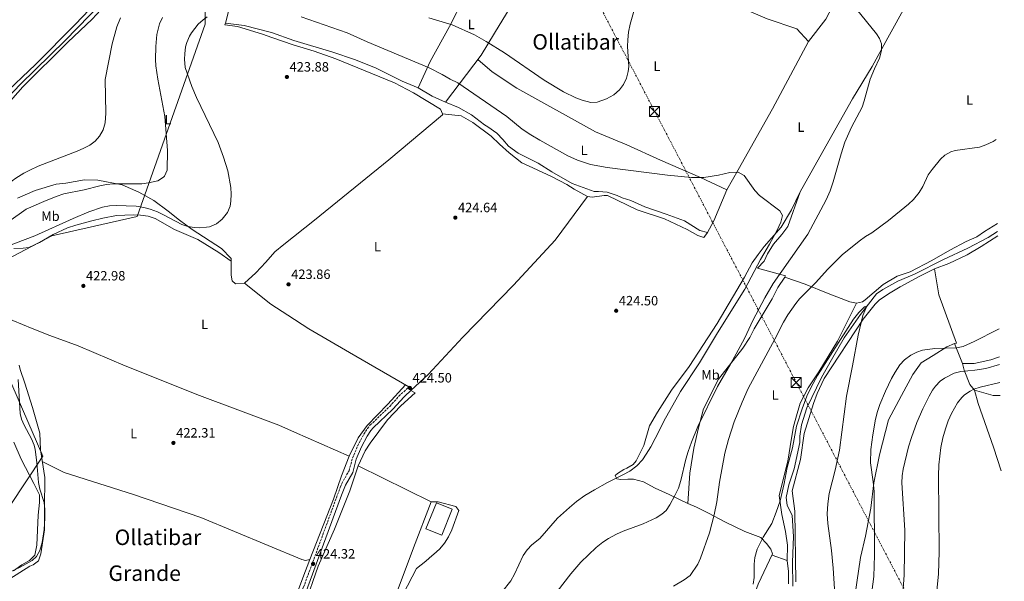
# Model space of a CAD drawing. Units: metres. Extents: x 600459 to 603898, y 4740732 to 4743094.
# Drawn here: x 603153 to 603883, y 4741855 to 4742272 of the extents above; entities that cross this region are included whole.
import ezdxf
from ezdxf.enums import TextEntityAlignment as Align

# ---------------------------------------------------------------- set-up
doc = ezdxf.new("R2010")
doc.units = ezdxf.units.M
doc.header["$MEASUREMENT"] = 0
doc.linetypes.add('DGN Style 3', pattern=[2.435890702152634, 1.739921930109024, -0.6959687720436097])
doc.linetypes.add('DGN Style 7', pattern=[3.4798438602180486, 1.565929737098122, -0.6959687720436097, 0.5219765790327072, -0.6959687720436097])
for name, color, linetype, lineweight in [('Acequia sin especificar', 4, 'Continuous', 0), ('Camino', 7, 'DGN Style 3', 0), ('Chamizo-cobertizo', 1, 'Continuous', 0), ('Cota de punto acotado terreno', 7, 'Continuous', 0), ('Curva de nivel intermedia', 30, 'Continuous', 0), ('Estanque', 4, 'Continuous', 0), ('Etiqueta de uso rústico', 92, 'Continuous', 0), ('Límite de Concejo', 7, 'Continuous', 0), ('Línea de cambio de uso (parcela vista)', 92, 'Continuous', 0), ('Línea eléctrica', 6, 'DGN Style 7', 0), ('Margen derecho', 7, 'Continuous', 0), ('Nave industrial', 1, 'Continuous', 13), ('Punto acotado terreno (símbolo)', 7, 'Continuous', 0), ('Texto de Área (paraje) menor', 7, 'Continuous', 0), ('Torre eléctrica', 7, 'Continuous', 0)]:
    doc.layers.add(name, color=color, linetype=linetype, lineweight=lineweight)
doc.styles.add('Style-Arial', font='arial.ttf')

# ---------------------------------------------------------------- blocks, each defined once
blk = doc.blocks.new('5PATER')
at = {"layer": 'Estanque', "linetype": 'Continuous', "lineweight": 0}
h = blk.add_hatch(color=51, dxfattribs=at)
edge = h.paths.add_edge_path()
edge.add_ellipse((0, 0), major_axis=(-0.1095731443231308, -0.1110710700762829), ratio=0.9994222409660317, start_angle=0, end_angle=360)
blk = doc.blocks.new('5TME')
at = {"layer": 'Chamizo-cobertizo', "color": 7, "linetype": 'Continuous', "lineweight": 0}
for p, q in [((-0.375, 0.375), (0.375, -0.375)), ((0.3723, 0.3776), (-0.3716, -0.3784))]:
    blk.add_line(p, q, dxfattribs=at)
at = {"layer": 'Chamizo-cobertizo', "color": 7, "linetype": 'Continuous', "lineweight": 0, "flags": 128}
blk.add_lwpolyline([(-0.375, -0.375), (0.375, -0.375), (0.375, 0.375), (-0.375, 0.375), (-0.3716, -0.3784)], dxfattribs=at)

msp = doc.modelspace()

# ---------------------------------------------------------------- linework, layer by layer
at = {"layer": 'Acequia sin especificar', "color": 4, "linetype": 'Continuous', "lineweight": 0}
for points in [[(603213.54, 4742284.630000001, 406.2599999999948), (603186.4500000002, 4742256.720000001, 406.0599999999977), (603153.29, 4742224.32, 405.5599999999977), (603138.3300000001, 4742208.480000001, 405.5399999999936), (603120.3700000001, 4742196.720000001, 404.9400000000023), (603107.8099999996, 4742186, 404.7599999999948), (603077.0899999999, 4742164, 404.5), (603063.4100000003, 4742153.680000001, 404.3999999999942), (603051.4900000002, 4742145.439999999, 404.3800000000047), (603033.6900000004, 4742126.640000001, 404.2599999999948), (603021.3300000001, 4742120.480000001, 404.2400000000052), (603011.0499999998, 4742116, 404.1399999999995)], [(603877.75, 4742114.869999999, 405.679999999993), (603870.8099999996, 4742110.630000001, 405.6600000000035), (603855.5700000003, 4742102.550000001, 405.5800000000018), (603837.5300000003, 4742094.310000001, 405.5200000000041), (603816.2100000001, 4742083.350000001, 405.5200000000041), (603803.7699999996, 4742078.07, 405.4600000000065), (603792.6500000004, 4742071.83, 405.3600000000006), (603787.9299999997, 4742068.630000001, 405.3399999999965), (603776.0899999999, 4742053.350000001, 405.179999999993), (603764.0099999999, 4742036.07, 404.8800000000047), (603754.4900000002, 4742019.75, 404.4400000000023), (603747.25, 4742006.550000001, 404.1399999999995), (603736.25, 4741984.230000001, 404.0800000000018), (603732.29, 4741971.51, 404.1000000000058), (603731.0499999998, 4741963.189999999, 404.0200000000041), (603731.0499999998, 4741958.390000001, 404.0200000000041), (603727.0499999998, 4741938.869999999, 403.7799999999988), (603723.0899999999, 4741927.029999999, 403.7400000000052), (603721.0499999998, 4741917.59, 403.6600000000035), (603721.8499999996, 4741912.07, 403.4799999999959), (603725.4500000002, 4741904.310000001, 403.320000000007), (603726.4500000002, 4741888.710000001, 403.1600000000035), (603725.7199999997, 4741869.59, 403.0800000000018), (603726.04, 4741851.83, 402.9600000000065)]]:
    msp.add_polyline3d(points, dxfattribs=at)
at = {"layer": 'Camino', "color": 7, "linetype": 'DGN Style 3', "lineweight": 0}
msp.add_polyline3d([(603334.9699999992, 4741776.2, 422.4799999999959), (603363.1900000006, 4741851.180000002, 422.9600000000065), (603390.3900000005, 4741925.11, 423.429999999993), (603391.5399999993, 4741928.060000001, 423.4400000000023), (603396.8999999971, 4741937.45, 423.4999999999999), (603399.4899999977, 4741946.930000001, 423.5200000000042), (603403.4200000016, 4741956.130000002, 423.6100000000007), (603407.8500000017, 4741964.619999999, 423.7200000000012), (603410.5599999985, 4741968.83, 423.7899999999936), (603412.6900000009, 4741971.440000001, 423.8200000000071), (603427.149999998, 4741985.25, 423.6900000000023), (603433.8700000015, 4741992.770000001, 423.7899999999936), (603441.329999998, 4741999.760000001, 423.6999999999971)], dxfattribs=at)
at = {"layer": 'Curva de nivel intermedia', "color": 30, "linetype": 'Continuous', "lineweight": 0, "flags": 128}
for points, elevation in [([(603609.2100000002, 4742282.550000001), (603605.3300000001, 4742268.74), (603604.1900000002, 4742262.720000001), (603603.5700000009, 4742257.15), (603603.4900000005, 4742252.15), (603604.2500000005, 4742237.350000001), (603603.9400000019, 4742233.580000001), (603602.5300000015, 4742228.71), (603600.3700000001, 4742224.07), (603597.4100000008, 4742219.990000002), (603593.1300000004, 4742216.229999999), (603587.7300000001, 4742213.27), (603580.9599999997, 4742210.889999999), (603576.0900000016, 4742210.71), (603569.8300000008, 4742212.319999999), (603565.1300000002, 4742214.09), (603555.9700000006, 4742218.550000002), (603541.5700000015, 4742227.109999999), (603512.1299999997, 4742247.430000001), (603498.5800000001, 4742255.99), (603489.8200000003, 4742260.83), (603473.2900000011, 4742268.15), (603456.1400000006, 4742273.51)], 415), ([(603551.3200000012, 4741847.909999999), (603561.2800000012, 4741861.029999999), (603568.8099999994, 4741869.67), (603580.0999999993, 4741880.63), (603585.1700000009, 4741884.550000001), (603589.3700000008, 4741887.26), (603595.1300000009, 4741890.390000001), (603600.1300000009, 4741892.710000001), (603614.9300000002, 4741898.149999999), (603624.6100000006, 4741902.630000001), (603628.8799999999, 4741905.25), (603631.9300000009, 4741908.069999999), (603634.8000000007, 4741912.170000001), (603638.5700000017, 4741919.029999998), (603641.0900000005, 4741924.470000001), (603643.0100000006, 4741930.230000001), (603646.6800000007, 4741946.050000002), (603648.4100000008, 4741951.720000001), (603650.8099999991, 4741958.710000002), (603655.4900000019, 4741970.390000001), (603670.0300000019, 4741999.970000001), (603679.8100000008, 4742016.550000002), (603686.97, 4742029.67), (603690.3300000017, 4742036.149999999), (603696.1699999999, 4742048.87), (603705.0900000005, 4742065.75), (603711.4500000018, 4742076.470000001), (603737.1299999997, 4742112.87), (603750.5600000009, 4742138.500000001), (603753.5600000004, 4742145.13), (603755.9400000009, 4742151.920000001), (603761.6800000009, 4742172.470000001), (603764.570000001, 4742181.109999999), (603769.4100000003, 4742192.46), (603777.2500000012, 4742207.269999998), (603778.9000000008, 4742211.989999998), (603783.2600000015, 4742227.970000001), (603786.3799999997, 4742235.609999998), (603790.1700000005, 4742243.429999999), (603791.7700000008, 4742249.109999998), (603791.6400000012, 4742254.079999999), (603790.2500000009, 4742258.069999999), (603787.8900000006, 4742261.67), (603773.1299999994, 4742279.909999999)], 415), ([(603227.4000000011, 4742273.349999999), (603224.73, 4742266.769999999), (603221.29, 4742254.249999999), (603216.1700000016, 4742227.67), (603216.5800000007, 4742202.829999999), (603216.0100000006, 4742195.509999999), (603214.5300000008, 4742190.31), (603212.0099999997, 4742185.75), (603208.61, 4742182.02), (603204.7699999999, 4742179.109999999), (603200.38, 4742176.720000001), (603195.4500000014, 4742174.470000002), (603166.5700000006, 4742163.359999998), (603160.3700000002, 4742160.56), (603155.9300000012, 4742158.26), (603149.99, 4742154.59), (603141.8099999992, 4742148.640000001), (603135.8500000003, 4742143.599999999), (603120.2500000009, 4742128.8), (603087.2300000007, 4742104.01), (603080.770000001, 4742098.41), (603071.5300000008, 4742089.439999999), (603056.3700000017, 4742072.960000001), (603047.2900000003, 4742063.680000001)], 410.0000000000001), ([(603291.6600000003, 4742274.179999998), (603288.6900000019, 4742272.07), (603285.0100000006, 4742268.7), (603280.0599999997, 4742262.34), (603278.6500000015, 4742259.830000001), (603276.6900000012, 4742255.220000001), (603275.7700000004, 4742251.829999999), (603275.1, 4742246.859999999), (603274.9299999999, 4742242.789999999), (603275.4100000005, 4742236.63), (603280.4800000021, 4742222.499999999), (603283.7700000001, 4742214.310000001), (603299.9400000017, 4742180.929999999), (603303.9699999995, 4742169.989999999), (603307.100000001, 4742159.9), (603309.2500000012, 4742147.67), (603309.5300000006, 4742142.550000001), (603309.3300000017, 4742137.57), (603308.7300000003, 4742133.749999999), (603306.8600000017, 4742129.130000001), (603302.8699999999, 4742124.09), (603298.7300000002, 4742120.699999999), (603293.5300000012, 4742118.539999999), (603291.1300000006, 4742118.070000002), (603286.1300000005, 4742117.749999999), (603282.4100000011, 4742117.99), (603277.410000001, 4742118.679999999), (603273.0099999999, 4742120.149999999), (603259.3700000008, 4742127.430000001), (603254.8100000012, 4742129.49), (603249.6100000021, 4742131.509999999), (603244.7800000019, 4742132.820000002), (603239.2099999995, 4742133.749999999), (603224.2300000016, 4742134.289999999), (603219.2300000016, 4742133.970000001), (603214.2400000005, 4742133.050000001), (603204.0600000013, 4742129.58), (603192.3700000013, 4742124.689999999), (603163.9300000009, 4742111.679999999), (603136.9700000001, 4742101.52)], 420.0000000000001), ([(603258.610000001, 4742273.590000001), (603256.5000000009, 4742269.050000001), (603254.5200000005, 4742261.179999999), (603253.6399999999, 4742252.199999999), (603253.4800000011, 4742242.430000001), (603253.7300000016, 4742237.91)], 415), ([(603708.7500000017, 4742105.599999999), (603713.9700000009, 4742115.429999999), (603717.050000001, 4742121.909999998), (603718.2500000013, 4742126.869999998), (603716.4100000019, 4742130.390000002), (603701.1800000012, 4742141.59), (603697.7800000015, 4742145.249999999), (603689.8100000009, 4742156.390000001), (603685.4099999998, 4742158.92), (603679.2300000017, 4742158.600000001), (603670.9300000003, 4742156.63), (603659.8799999995, 4742155.019999999), (603650.9299999999, 4742155.029999999), (603633.1300000012, 4742156.789999999), (603588.3300000014, 4742162.31), (603576.010000001, 4742164.580000001), (603566.3300000007, 4742167.909999999), (603559.2100000015, 4742171.190000001), (603538.4100000008, 4742182.63), (603531.6900000019, 4742186.630000001), (603525.3700000008, 4742190.949999999), (603513.9700000014, 4742200.149999999), (603477.5700000015, 4742225.349999999), (603471.8099999991, 4742227.829999999), (603466.0900000016, 4742231.509999999), (603456.2500000001, 4742236.31), (603410.3300000007, 4742255.539999999), (603395.5700000017, 4742262.229999999), (603361.4200000003, 4742274.289999999)], 420.0000000000001), ([(603253.7300000016, 4742237.91), (603255.1900000012, 4742228.02), (603260.3400000009, 4742200.220000001), (603262.3700000005, 4742174.949999999), (603262.2099999995, 4742160.550000001), (603260.0900000005, 4742156.069999999), (603259.4500000014, 4742155.350000001), (603255.2900000017, 4742152.58), (603248.2100000007, 4742150.949999998), (603243.2400000017, 4742150.4), (603222.2100000011, 4742150.230000001), (603217.1700000007, 4742149.830000001), (603212.250000001, 4742148.939999999), (603200.4800000006, 4742145.899999999), (603185.4700000013, 4742142.92), (603179.85, 4742141.04), (603170.5700000017, 4742137.289999999), (603157.6200000009, 4742131.399999999), (603144.6900000004, 4742122.32)], 415), ([(603637.5900000003, 4741851.91), (603645.4800000006, 4741856.550000001), (603649.7200000007, 4741859.91), (603655.3900000014, 4741868.300000001), (603657.5999999996, 4741872.55), (603664.2300000014, 4741891.41), (603667.5300000006, 4741904.709999999), (603669.4900000008, 4741914.470000001), (603671.6100000021, 4741928.949999998), (603675.49, 4741950.630000001), (603678.1800000012, 4741960.720000001), (603682.4500000004, 4741973.75), (603688.290000001, 4741988.31), (603692.9300000012, 4741998.550000002), (603712.6900000002, 4742035.11), (603719.0500000014, 4742047.75), (603722.25, 4742053.109999999), (603728.0999999995, 4742061.57), (603730.9699999995, 4742064.949999999), (603742.8499999995, 4742076.87), (603751.8400000016, 4742086.91), (603762.4100000019, 4742097.59), (603775.0899999997, 4742107.91), (603779.7700000001, 4742111.189999999), (603784.490000001, 4742113.989999999), (603796.8100000012, 4742123.199999998), (603811.730000001, 4742135.189999998), (603815.360000001, 4742138.619999999), (603819.6500000004, 4742143.829999999), (603822.2099999996, 4742148.230000001), (603826.3300000012, 4742156.949999999), (603829.140000001, 4742161.069999999), (603835.4000000015, 4742168.539999999), (603838.6100000013, 4742171.51), (603842.97, 4742174.119999998), (603846.2500000012, 4742175.029999998), (603864.2100000009, 4742177.59), (603868.9600000007, 4742179.13), (603874.3699999999, 4742181.640000001), (603876.7300000001, 4742183.119999999)], 410.0000000000001), ([(603510.3200000013, 4741847.509999999), (603516.780000001, 4741855.88), (603519.650000001, 4741860.71), (603526.0500000003, 4741874.630000001), (603528.86, 4741878.759999999), (603532.500000001, 4741882.42), (603538.2499999999, 4741887.349999999), (603551.4100000006, 4741902.390000001), (603560.270000001, 4741910.34), (603565.6399999999, 4741914.71), (603571.8500000014, 4741919.050000001), (603578.9700000006, 4741923.429999999), (603588.6100000008, 4741928.769999999), (603600.0100000004, 4741934.390000001), (603605.130000001, 4741937.27), (603610.1700000013, 4741941.029999999), (603614.3700000013, 4741945.67), (603617.2900000004, 4741949.730000001), (603620.5500000016, 4741955.17), (603627.1200000007, 4741967.560000001), (603630.3300000004, 4741974.390000002), (603642.7100000011, 4741996.359999998), (603656.7600000014, 4742017.66), (603670.0499999997, 4742039.75), (603690.4099999999, 4742072.070000002), (603702.0700000008, 4742094.189999998), (603708.7500000017, 4742105.599999999)], 420.0000000000001), ([(603774.8400000016, 4742054.889999999), (603779.0800000017, 4742059.149999999), (603780.8699999999, 4742059.519999998), (603777.7300000017, 4742052.63), (603774.3400000009, 4742038.009999999), (603770.2900000007, 4742015.429999999), (603765.7700000012, 4741992.91), (603760.5000000007, 4741952.649999999), (603757.3800000004, 4741937.980000001), (603752.9700000003, 4741920.710000001), (603751.8500000006, 4741913.029999999), (603751.4900000007, 4741905.51), (603751.8100000003, 4741898.470000001), (603754.6, 4741878.23), (603755.8, 4741865.109999998), (603757.5400000013, 4741838.28)], 405.0000000000001), ([(603696.6399999993, 4741853.269999999), (603697.2000000004, 4741858.220000001), (603697.2699999998, 4741868.27), (603697.8100000005, 4741873.24), (603699.620000001, 4741879.239999999), (603703.9500000007, 4741888.27), (603710.2900000018, 4741898.310000001), (603713.6900000017, 4741906.71), (603716.5300000003, 4741915.269999999), (603719.530000002, 4741928.08), (603721.650000001, 4741939.909999999), (603725.7300000002, 4741954.470000002), (603728.7300000021, 4741970.63), (603732.7900000013, 4741983.52), (603736.400000001, 4741992.840000001), (603739.4299999997, 4741999.4), (603744.2199999996, 4742008.179999998), (603771.0100000005, 4742049.829999999), (603774.8400000016, 4742054.889999999)], 405.0000000000001), ([(603878.8400000001, 4742042.689999999), (603877.9600000017, 4742042.33), (603860.4100000011, 4742033.269999999), (603852.1699999999, 4742029.75), (603847.2800000015, 4742028.579999999), (603831.1400000014, 4742028.17), (603822.1700000016, 4742026.86), (603817.850000001, 4742025.51), (603813.440000001, 4742023.149999999), (603808.7699999994, 4742019.67), (603805.3300000017, 4742016.029999998), (603801.7700000011, 4742010.710000001), (603798.9700000006, 4742005.99), (603794.5700000017, 4741996.439999999), (603790.4900000001, 4741986.550000001), (603788.6900000008, 4741981.350000001), (603787.2500000013, 4741975.75), (603785.1700000004, 4741964.25), (603783.750000001, 4741953.220000001), (603783.4100000013, 4741943.239999999), (603785.5300000003, 4741929.189999999), (603786.1300000015, 4741922.15), (603786.4800000002, 4741874.87), (603786.0199999998, 4741859.159999998), (603784.5600000002, 4741847.659999998)], 410.0000000000001), ([(603879.2400000002, 4742016.369999998), (603868.9500000017, 4742013.359999999), (603860.8899999994, 4742012.069999999), (603850.4900000013, 4742011.029999998), (603845.6600000011, 4742009.789999997), (603838.4400000015, 4742006.259999998), (603835.2100000016, 4742003.829999999), (603831.5999999996, 4742000.310000001), (603829.4100000013, 4741997.349999999), (603826.89, 4741992.869999999), (603822.3300000003, 4741983.509999999), (603817.9300000014, 4741973.27), (603813.9100000004, 4741962.140000001), (603811.8000000003, 4741955.199999998), (603807.7500000002, 4741938.559999999), (603807.0500000005, 4741933.609999998), (603806.7800000003, 4741928.640000001), (603808.9300000004, 4741893.310000001), (603808.4000000006, 4741860.07), (603807.5500000012, 4741846.689999999)], 415), ([(603151.5900000005, 4742005.259999999), (603153.0299999999, 4741979.970000001), (603154.1299999997, 4741975.84), (603156.1900000004, 4741971.26), (603161.5300000003, 4741961.119999999)], 420.0000000000001), ([(603879.4400000013, 4742002.859999998), (603864.9300000007, 4741999.59), (603860.220000001, 4741997.960000001), (603857.4500000017, 4741996.630000002), (603853.2899999998, 4741993.84), (603851.2100000011, 4741991.83), (603848.0300000004, 4741987.930000001), (603843.4700000007, 4741980.050000001), (603841.0900000001, 4741974.55), (603839.0100000014, 4741968.630000001), (603837.0900000014, 4741961.829999999), (603835.6900000023, 4741954.710000001), (603834.1299999999, 4741941.890000001), (603833.8700000005, 4741933.630000001), (603834.320000002, 4741877.269999999), (603833.9199999997, 4741861.029999999), (603832.7500000007, 4741848.380000001)], 420.0000000000001), ([(603161.5300000003, 4741961.119999999), (603163.4200000013, 4741956.470000001), (603164.17, 4741953.359999998), (603165.4100000006, 4741943.600000001), (603166.7699999996, 4741928.800000001), (603167.7500000009, 4741923.9), (603170.850000001, 4741913.829999999), (603171.4500000001, 4741908.859999998), (603171.4700000001, 4741902.350000001), (603171.0099999997, 4741893.890000002), (603169.3300000011, 4741884.390000001), (603167.7300000007, 4741878.24), (603165.2400000007, 4741873.84), (603161.9300000004, 4741870.960000001), (603153.230000001, 4741866.01), (603145.2500000015, 4741862.239999998)], 420.0000000000001)]:
    msp.add_lwpolyline(points, dxfattribs=dict(at, elevation=elevation))
at = {"layer": 'Límite de Concejo', "color": 7, "linetype": 'Continuous', "lineweight": 0}
msp.add_polyline3d([(603120.3500000016, 4741873.58, 417.18), (603169.8299999982, 4741948.27, 420.85), (603113.3200000003, 4742078.57, 420.23), (603176.6799999997, 4742111.779999999, 420.98), (603239.8900000006, 4742126.180000001, 422.05), (603290.2899999992, 4742268.779999999, 420.4), (603291.6099999994, 4742460.24, 409.33)], dxfattribs=at)
at = {"layer": 'Línea de cambio de uso (parcela vista)', "color": 92, "linetype": 'Continuous', "lineweight": 0, "extrusion": (-0.007995078387119488, -0.05871710173877148, 0.9982426461962955), "elevation": -282852.7560134531, "flags": 128}
msp.add_lwpolyline([(-41857.5643460115, 4771894.848971372), (-41867.90801496187, 4771897.886488885), (-41878.92511610396, 4771902.611516126)], dxfattribs=at)
at = {"layer": 'Línea de cambio de uso (parcela vista)', "color": 92, "linetype": 'Continuous', "lineweight": 0, "extrusion": (0.4528585828812858, -0.1276349393371689, 0.8823992442036376), "elevation": -331511.7842696758, "flags": 128}
msp.add_lwpolyline([(4728087.239987525, 622626.3378424151), (4728062.559451794, 622629.9935169255), (4728052.907720908, 622632.3739561413)], dxfattribs=at)
at = {"layer": 'Línea de cambio de uso (parcela vista)', "color": 92, "linetype": 'Continuous', "lineweight": 0, "extrusion": (0.05015876446283061, 0.1029238097418249, 0.9934237704704831), "elevation": 518753.4662904764, "flags": 128}
msp.add_lwpolyline([(1535089.302288514, -4497296.984829864), (1535064.884110776, -4497291.584145348), (1535050.040635701, -4497289.78500353), (1535031.650474994, -4497287.552142126), (1534996.758248974, -4497284.781193598), (1534946.063759964, -4497281.263683635)], dxfattribs=at)
at = {"layer": 'Línea de cambio de uso (parcela vista)', "color": 92, "linetype": 'Continuous', "lineweight": 0, "extrusion": (-0.09216616856515016, 0.2285720980532919, 0.969154370244254), "elevation": 1028639.249289375, "flags": 128}
msp.add_lwpolyline([(-2333401.389991229, -4043328.071316605), (-2333401.389991229, -4043344.626098392)], dxfattribs=at)
at = {"layer": 'Línea de cambio de uso (parcela vista)', "color": 92, "linetype": 'Continuous', "lineweight": 0, "extrusion": (0.01043243188100164, -0.005127412856088011, 0.9999324347186922), "elevation": -17595.30054158765, "flags": 128}
msp.add_lwpolyline([(603420.4769353551, 4741886.664999399), (603366.4325734528, 4741913.225348542)], dxfattribs=at)
at = {"layer": 'Línea de cambio de uso (parcela vista)', "color": 92, "linetype": 'Continuous', "lineweight": 0, "extrusion": (0.04194668114635335, -0.01518499927077259, 0.9990044503093832), "elevation": -46277.76645075579, "flags": 128}
msp.add_lwpolyline([(4664208.174355275, 1045402.075352694), (4664208.174355275, 1045390.194776108)], dxfattribs=at)
at = {"layer": 'Línea de cambio de uso (parcela vista)', "color": 92, "linetype": 'Continuous', "lineweight": 0, "extrusion": (0.06931769428444234, -0.03510679135525453, 0.9969767151041329), "elevation": -124226.2162063019, "flags": 128}
msp.add_lwpolyline([(4502757.245196114, 1599370.650579315), (4502806.558637598, 1599375.283730405), (4502866.91247987, 1599381.938970033), (4502881.313762226, 1599383.520443455)], dxfattribs=at)
at = {"layer": 'Línea de cambio de uso (parcela vista)', "color": 92, "linetype": 'Continuous', "lineweight": 0, "extrusion": (0.1052495822580233, -0.01377518343347603, 0.9943504260349496), "elevation": -1377.144734984526, "flags": 128}
msp.add_lwpolyline([(4780119.165109677, 16704.95578496333), (4780111.124565114, 16702.88319163304), (4780102.162775627, 16701.61231508642)], dxfattribs=at)
at = {"layer": 'Línea de cambio de uso (parcela vista)', "color": 92, "linetype": 'Continuous', "lineweight": 0}
for points in [[(603731.3700000001, 4742144.390000001, 416.8999999999942), (603750.3700000001, 4742178.310000001, 415.7200000000012), (603770.0899999999, 4742213.430000001, 415.0399999999936), (603784.6500000004, 4742237.350000001, 415.1600000000035), (603796.29, 4742258.550000001, 413.6399999999995), (603810.2100000001, 4742283.59, 412.8600000000006), (603819.0499999998, 4742298.789999999, 412.9400000000023), (603829.8600000005, 4742318.789999999, 414.2799999999988), (603847.54, 4742346.869999999, 417.0800000000018), (603853.0999999996, 4742357.83, 417.1000000000058), (603859.7000000002, 4742370.470000001, 416.5599999999977), (603861.7400000002, 4742375.91, 415.820000000007), (603861.4199999999, 4742378.789999999, 415.3000000000029)], [(603322.1799999997, 4742366.789999999, 408.1999999999971), (603317.9000000004, 4742352.630000001, 408.5200000000041), (603315.7800000003, 4742330.470000001, 409.8600000000006), (603313.7800000003, 4742317.67, 410.7799999999988), (603313.3399999999, 4742308.869999999, 411.7200000000012), (603315.5800000001, 4742303.67, 412.820000000007), (603325.4600000001, 4742299.75, 413.8999999999942), (603337.5199999996, 4742296.850000001, 414.5599999999977), (603337.7800000003, 4742296.789999999, 414.5800000000018), (603350.7000000002, 4742291.99, 415.1000000000058), (603358.7000000002, 4742287.27, 415.5399999999936), (603362.4900000002, 4742282.949999999, 416.4600000000065), (603360.8899999997, 4742280.630000001, 417.2799999999988), (603354.8899999997, 4742282.390000001, 418.3800000000047), (603344.8899999997, 4742285.029999999, 418.3600000000006), (603338.0999999996, 4742286.810000001, 418.1699999999983), (603318.8600000005, 4742291.83, 417.6399999999995), (603313.4199999999, 4742292.310000001, 417.320000000007), (603310.2199999997, 4742290.789999999, 417.1199999999953), (603307.8899999997, 4742279.029999999, 419), (603305.2598000001, 4742269.4901, 421.2621999999974)], [(603468.3700000001, 4742210.869999999, 421.6399999999995), (603494.8099999996, 4742245.75, 415.0399999999936), (603504.6500000004, 4742262.07, 413.9100000000035), (603519.2100000001, 4742285.67, 412.75), (603530.7000000002, 4742305.27, 412.4900000000052), (603546.3399999999, 4742331.99, 412.7899999999936), (603562.8200000003, 4742361.75, 414.4900000000052), (603565.6858000001, 4742367.416999999, 414.9909999999945)], [(603737.5700000003, 4742255.83, 418.2200000000012), (603728.9299999997, 4742265.350000001, 418.7799999999988), (603707.0099999999, 4742272.710000001, 419.2599999999948), (603679.7300000006, 4742284.310000001, 418.3800000000047), (603680.4900000002, 4742288.310000001, 418.2799999999988), (603671.7699999996, 4742292.310000001, 417.7400000000052), (603676.29, 4742306.470000001, 417.5800000000018), (603682.2999999998, 4742317.59, 417.5800000000018), (603689.0599999996, 4742325.91, 417.320000000007), (603691.6600000003, 4742330.390000001, 417), (603691.7800000003, 4742330.869999999, 416.9799999999959), (603684.54, 4742335.59, 417.0200000000041), (603670.9800000006, 4742340.390000001, 417.1000000000058), (603647.6200000001, 4742340.630000001, 416.8800000000047), (603638.9000000004, 4742341.75, 416.5399999999936), (603608.4600000001, 4742349.67, 415.9799999999959), (603591.0599999996, 4742354.390000001, 415.3600000000006), (603565.6858000001, 4742367.416999999, 414.9900999999954)], [(603448.25, 4742221.430000001, 422.1000000000058), (603457.1699999999, 4742241.029999999, 418.5399999999936), (603471.4900000002, 4742267.029999999, 413.9600000000065), (603482.0499999998, 4742288.07, 412.7599999999948), (603501.8200000003, 4742320.230000001, 411.5200000000041)], [(603242.4600000001, 4742312.550000001, 407.3000000000029), (603225.8200000003, 4742293.430000001, 407.1600000000035), (603206.5700000003, 4742272.550000001, 406.820000000007), (603188.5300000003, 4742255.52, 406.3399999999965), (603154.9699999997, 4742222.24, 406.0200000000041), (603142.3300000001, 4742207.76, 405.6600000000035), (603091.8099999996, 4742170, 405.179999999993), (603053.1299999999, 4742142.24, 404.8800000000047), (603044.6500000004, 4742134.640000001, 404.8999999999942), (603037.4100000003, 4742125.76, 404.9600000000065), (603031.1299999999, 4742121.84, 404.9600000000065), (603018.4100000003, 4742115.52, 404.679999999993), (603007.0421000002, 4742107.864600001, 404.4210000000021)], [(603771.7300000006, 4742311.109999999, 414.320000000007), (603759.9299999997, 4742291.029999999, 415.4799999999959), (603750.3300000001, 4742272.470000001, 417.8800000000047), (603737.5700000003, 4742255.83, 418.2200000000012)], [(603224.7400000002, 4742301.029999999, 406.3999999999942), (603194.0099999999, 4742268.630000001, 405.7799999999988), (603164.4100000003, 4742238.800000001, 405.679999999993), (603139.4100000003, 4742215.119999999, 405.2599999999948), (603132.6900000004, 4742207.92, 405.1000000000058), (603125.0899999999, 4742202, 404.9799999999959), (603096.2100000001, 4742182.480000001, 404.6600000000035), (603079.9299999997, 4742170.32, 404.6399999999995), (603062.1299999999, 4742156.560000001, 404.3999999999942), (603052.8099999996, 4742150.800000001, 404.3399999999965), (603040.6900000004, 4742140.560000001, 404.1600000000035), (603032.2100000001, 4742132.640000001, 404.0599999999977), (603026.29, 4742128.16, 403.9799999999959), (603021.5700000003, 4742127.359999999, 403.9400000000023)], [(603305.2598000001, 4742269.4901, 421.2621999999974), (603304.8899999997, 4742268.15, 421.5800000000018), (603314.3300000001, 4742266.949999999, 421.8399999999965), (603332.8499999996, 4742261.350000001, 422.0399999999936), (603339.7000000002, 4742258.930000001, 422.2100000000065), (603355.4500000002, 4742253.350000001, 422.6199999999953), (603371.0099999999, 4742248.630000001, 422.7599999999948), (603387.25, 4742243.029999999, 423), (603430.6500000004, 4742225.189999999, 423.6999999999971), (603444.7300000006, 4742217.91, 423.6399999999995), (603464.8099999996, 4742205.59, 423.6399999999995), (603466.2100000001, 4742202.310000001, 423.6000000000058)], [(603448.25, 4742221.430000001, 422.1000000000058), (603436.25, 4742226.390000001, 422.1600000000035), (603416.5300000003, 4742236.470000001, 422.320000000007), (603401.0899999999, 4742242.630000001, 422.3399999999965), (603384.8499999996, 4742248.07, 422.3399999999965), (603356.0499999998, 4742256.630000001, 422.2599999999948), (603339.5, 4742262.470000001, 422.0500000000029), (603319.25, 4742267.75, 421.7200000000012), (603305.2598000001, 4742269.4901, 421.2599999999948)], [(603677.1299999999, 4742145.75, 420.820000000007), (603685.29, 4742160.710000001, 419.5599999999977), (603710.8899999997, 4742205.91, 418), (603737.5700000003, 4742255.83, 418.2200000000012)], [(603492.4199999999, 4742242.59, 415.6399999999995), (603503.0899999999, 4742233.27, 416.4799999999959), (603521.25, 4742221.350000001, 417.1000000000058), (603579.7300000006, 4742188.869999999, 417.5200000000041), (603602.9299999997, 4742179.189999999, 418.2599999999948), (603627.8099999996, 4742167.83, 419.0599999999977), (603657.4100000003, 4742154.949999999, 420.3999999999942), (603677.1299999999, 4742145.75, 420.820000000007)], [(603662.6900000004, 4742114.15, 423.6600000000035), (603657.0499999998, 4742115.67, 423.9600000000065), (603645.6100000005, 4742122.869999999, 424.0200000000041), (603632.0899999999, 4742127.91, 424.0800000000018), (603616.3300000001, 4742133.27, 423.6000000000058), (603605.7699999996, 4742138.07, 423.2200000000012), (603599.3700000001, 4742139.99, 423.1199999999953), (603595.6900000004, 4742141.75, 422.9600000000065), (603588.3700000001, 4742144.15, 422.6600000000035), (603581.8499999996, 4742144.630000001, 422.6199999999953), (603578.7699999996, 4742144.550000001, 422.6199999999953), (603562.25, 4742150.550000001, 422.5), (603547.3300000001, 4742159.109999999, 422.5200000000041), (603537.0499999998, 4742165.75, 421.2599999999948), (603522.2100000001, 4742173.029999999, 421.3000000000029), (603515.2100000001, 4742178.230000001, 421.1999999999971), (603511.0499999998, 4742183.27, 421.2400000000052), (603506.4500000002, 4742187.91, 421.2799999999989), (603499.9299999997, 4742192.630000001, 421.5), (603497.3300000001, 4742194.15, 421.5200000000041), (603487.6500000004, 4742201.59, 421.5800000000018), (603478.1299999999, 4742207.029999999, 421.5800000000018), (603468.3700000001, 4742210.869999999, 421.6399999999995)], [(603466.2100000001, 4742202.310000001, 423.6000000000058), (603466.1699999999, 4742201.59, 423.5800000000018), (603426.4900000002, 4742168.07, 423.6199999999953), (603371.25, 4742123.27, 423.3000000000029), (603348.5599999996, 4742105.210000001, 422.6499999999942), (603342.0099999999, 4742099.99, 422.4600000000065), (603335.29, 4742092.230000001, 421.9799999999959), (603327.8099999996, 4742084.230000001, 421.8600000000006), (603319.4100000003, 4742076.550000001, 421.8999999999942)], [(603573.7699999996, 4742140.869999999, 423.4600000000065), (603563.8899999997, 4742146.310000001, 423.3000000000029), (603558.3700000001, 4742149.83, 423.3000000000029), (603547.4900000002, 4742155.51, 423.2200000000012), (603533.1699999999, 4742162.07, 423.0399999999936), (603525.0499999998, 4742165.99, 423.1000000000058), (603515.6900000004, 4742173.430000001, 423.1199999999953), (603508.4900000002, 4742179.67, 423.179999999993), (603502.1699999999, 4742185.67, 423.2599999999948), (603488.7300000006, 4742195.91, 423.3999999999942), (603479.9699999997, 4742200.789999999, 423.4799999999959), (603466.2100000001, 4742202.310000001, 423.6000000000058)], [(603309.4705999997, 4742093.050000001, 421.9049999999989), (603309.4500000002, 4742094.949999999, 421.6199999999953), (603302.29, 4742102.390000001, 420.6199999999953), (603280.6900000004, 4742116.390000001, 419.0599999999977), (603271.3300000001, 4742123.430000001, 417.8399999999965), (603262.8099999996, 4742130.07, 417.1399999999995), (603252.29, 4742137.91, 415.6600000000035), (603241.0899999999, 4742144.07, 414.6199999999953), (603228.8099999996, 4742149.51, 413.4600000000065), (603210.6100000005, 4742153.109999999, 411.4400000000023), (603200.8899999997, 4742153.27, 410.6999999999971), (603187.0499999998, 4742150.710000001, 410.2200000000012), (603179.8099999996, 4742150.08, 410.0599999999977), (603164.2100000001, 4742145.279999999, 409.679999999993), (603151.0499999998, 4742139.600000001, 409.3600000000006)], [(603648.2100000001, 4741913.27, 413.9400000000023), (603634.3700000001, 4741919.99, 416.5399999999936), (603623.9299999997, 4741924.550000001, 418.0200000000041), (603615.25, 4741929.189999999, 418.8999999999942), (603607.8099999996, 4741931.189999999, 419.2200000000012), (603603.6500000004, 4741931.27, 419.820000000007), (603598.3700000001, 4741931.109999999, 420.0200000000041), (603595.3700000001, 4741931.430000001, 420.2200000000012), (603594.2100000001, 4741933.91, 420.9799999999959), (603595.9299999997, 4741935.430000001, 421.2599999999948), (603600.6100000005, 4741938.310000001, 421.820000000007), (603602.9299999997, 4741939.350000001, 421.820000000007), (603607.4900000002, 4741942.230000001, 422.0200000000041), (603609.6900000004, 4741944.949999999, 421.5399999999936), (603615.4100000003, 4741956.15, 421.9600000000065), (603619.7300000006, 4741970.789999999, 422.8000000000029), (603625.5700000003, 4741981.029999999, 422.9199999999983), (603636.0899999999, 4741997.27, 423), (603648.9699999997, 4742014.789999999, 423.0399999999936), (603669.8499999996, 4742046.710000001, 423.3000000000029), (603690.0899999999, 4742081.029999999, 423.6199999999953), (603695.8899999997, 4742091.67, 422.8800000000047), (603700.2100000001, 4742097.99, 421.8800000000047), (603704.6900000004, 4742103.91, 421.1199999999953), (603717.3700000001, 4742118.230000001, 419.7200000000012), (603724.8899999997, 4742131.029999999, 418.6600000000035), (603731.3700000001, 4742144.390000001, 416.8999999999942)], [(603719.9299999997, 4742081.029999999, 414.8000000000029), (603720.4100000003, 4742082.15, 414.8999999999942), (603699.6900000004, 4742087.75, 418.8000000000029), (603704.6500000004, 4742092.869999999, 419.0599999999977), (603707.1699999999, 4742098.470000001, 418.5599999999977), (603711.5700000003, 4742105.67, 418.3800000000047), (603717.8899999997, 4742112.630000001, 418.2200000000012), (603722.1699999999, 4742118.550000001, 417.9199999999983), (603731.3700000001, 4742144.390000001, 416.8999999999942)], [(603442.9900000002, 4741997.279999999, 423.6999999999971), (603455.6900000004, 4742008.789999999, 423.7400000000052), (603481.1699999999, 4742036.630000001, 423.7200000000012), (603518.8499999996, 4742075.029999999, 423.9199999999983), (603549.8099999996, 4742108.630000001, 424.2400000000052), (603573.7699999996, 4742140.869999999, 423.4600000000065)], [(603662.6900000004, 4742114.15, 423.6600000000035), (603660.0499999998, 4742110.470000001, 424.1999999999971), (603655.6100000005, 4742111.91, 424.5), (603647.5700000003, 4742116.470000001, 424.679999999993), (603630.8099999996, 4742124.390000001, 424.6399999999995), (603610.5700000003, 4742131.109999999, 424.320000000007), (603588.4500000002, 4742141.59, 423.5399999999936), (603586.0899999999, 4742141.67, 423.5200000000041), (603577.25, 4742140.470000001, 423.5), (603573.7699999996, 4742140.869999999, 423.4600000000065)], [(603309.4705999997, 4742093.050000001, 421.9100000000035), (603300.4900000002, 4742099.350000001, 422.25), (603284.8099999996, 4742109.109999999, 422.2100000000065), (603267.6100000005, 4742116.470000001, 422.1699999999983), (603253.25, 4742124.550000001, 422.0299999999989), (603248.0099999999, 4742126.390000001, 422.0299999999989), (603242.4100000003, 4742127.189999999, 422.0299999999989), (603236.8499999996, 4742127.430000001, 422.0299999999989), (603224.6500000004, 4742126.710000001, 422.0299999999989), (603214.4100000003, 4742124.949999999, 421.9100000000035), (603206.25, 4742122.949999999, 421.7899999999936), (603194.3300000001, 4742119.75, 421.7100000000065), (603188.25, 4742117.67, 421.4100000000035), (603177.6100000005, 4742112.640000001, 420.9900000000052), (603167.3700000001, 4742106.720000001, 420.7700000000041), (603159.4900000002, 4742103.039999999, 420.75), (603155.2100000001, 4742102.480000001, 420.2700000000041), (603148.4900000002, 4742102.32, 420.070000000007)], [(603773.25, 4742061.83, 406.7400000000052), (603777.4900000002, 4742062.869999999, 406.7200000000012), (603779.6100000005, 4742064.310000001, 406.7200000000012), (603792.8899999997, 4742075.67, 406.9400000000023), (603803.1699999999, 4742081.75, 407.179999999993), (603812.9299999997, 4742085.109999999, 407.2599999999948), (603829.0499999998, 4742093.51, 407.3800000000047), (603842.29, 4742101.189999999, 407.5399999999936), (603854.4900000002, 4742107.51, 407.6600000000035), (603862.3300000001, 4742111.029999999, 407.6999999999971), (603867.9299999997, 4742114.869999999, 407.7200000000012), (603877.6600000003, 4742120.890000001, 407.8000000000029)], [(603877.7999999998, 4742111.800000001, 406.070000000007), (603865.5700000003, 4742103.75, 405.9799999999959), (603855.0899999999, 4742097.67, 405.9400000000023), (603841.5300000003, 4742091.109999999, 405.8399999999965), (603831.0499999998, 4742087.350000001, 405.820000000007)], [(603319.4100000003, 4742076.550000001, 421.8999999999942), (603312.7300000006, 4742076.15, 422.2200000000012), (603310.1699999999, 4742078.470000001, 422.3999999999942), (603309.5300000003, 4742082.550000001, 422.4199999999983), (603309.4900000002, 4742091.350000001, 422.1600000000035), (603309.4705999997, 4742093.050000001, 421.9049999999989)], [(603831.0499999998, 4742087.350000001, 405.820000000007), (603819.5700000003, 4742081.51, 405.8600000000006), (603805.5700000003, 4742073.99, 405.8800000000047), (603796.8899999997, 4742068.789999999, 405.6399999999995), (603789.9699999997, 4742063.91, 405.4600000000065), (603787.0099999999, 4742060.949999999, 405.4400000000023), (603777.9699999997, 4742049.91, 405.4400000000023), (603749.0499999998, 4742005.99, 404.6600000000035), (603744.0499999998, 4741994.710000001, 404.320000000007), (603741.25, 4741987.430000001, 404.1999999999971), (603734.25, 4741965.029999999, 404), (603731.5300000003, 4741945.75, 403.7799999999988), (603725.4100000003, 4741922.550000001, 403.6199999999953), (603727.4900000002, 4741907.59, 403.5200000000041), (603728.2400000002, 4741855.029999999, 403.3600000000006)], [(603845.7699999996, 4742031.91, 410.2200000000012), (603847.3700000001, 4742032.230000001, 410.0200000000041), (603834.0899999999, 4742068.07, 406.6999999999971), (603831.0499999998, 4742087.350000001, 406.179999999993)], [(603648.2100000001, 4741913.27, 413.9400000000023), (603649.5700000003, 4741935.75, 414.1000000000058), (603652.6100000005, 4741954.230000001, 414.0200000000041), (603655.8899999997, 4741969.430000001, 414.0599999999977), (603659.7699999996, 4741983.430000001, 414.2799999999988), (603670.7699999996, 4742005.51, 414.5399999999936), (603688.8899999997, 4742028.470000001, 414.679999999993), (603694.1299999999, 4742036.310000001, 414.679999999993), (603697.29, 4742042.869999999, 414.679999999993), (603710.7300000006, 4742065.109999999, 414.3600000000006), (603714.8499999996, 4742073.51, 414.6000000000058), (603719.9299999997, 4742081.029999999, 414.8000000000029)], [(603719.9299999997, 4742081.029999999, 414.8000000000029), (603735.0899999999, 4742075.91, 411.6999999999971), (603752.1299999999, 4742069.029999999, 408.8800000000047), (603768.2100000001, 4742062.869999999, 407.1199999999953), (603773.25, 4742061.83, 406.7400000000052)], [(603397.0099999999, 4741948.230000001, 423.2700000000041), (603356.5700000003, 4741966.16, 423.3899999999995), (603344.8499999996, 4741971.350000001, 423.429999999993), (603286.0099999999, 4741993.350000001, 422.8899999999995), (603230.9299999997, 4742015.430000001, 422.1100000000006), (603196.1299999999, 4742030.07, 421.6699999999983), (603175.0499999998, 4742037.84, 420.8899999999995), (603161.8899999997, 4742043.039999999, 420.4900000000052), (603147.7699999996, 4742049.039999999, 420.1699999999983), (603139.5700000003, 4742052.720000001, 420.3500000000058), (603128.9299999997, 4742056.24, 420.5099999999948)], [(603773.25, 4742061.83, 406.7400000000052), (603759.0099999999, 4742033.59, 406), (603745.2100000001, 4742010.789999999, 405.5), (603737.3300000001, 4741999.109999999, 405.5399999999936), (603731.4500000002, 4741987.67, 405.5599999999977), (603728.0899999999, 4741976.550000001, 405.4400000000023), (603726.5300000003, 4741970.310000001, 405.3399999999965), (603724.8899999997, 4741961.75, 405.1399999999995), (603722.2100000001, 4741944.710000001, 404.9600000000065), (603715.8099999996, 4741919.029999999, 404.6600000000035), (603717.8099999996, 4741905.029999999, 404.4199999999983), (603720.4500000002, 4741892.470000001, 404.179999999993), (603722.0099999999, 4741882.230000001, 404.0599999999977), (603721.7199999997, 4741870.949999999, 403.820000000007)], [(603770.5599999996, 4741836.15, 406.1399999999995), (603776.1600000003, 4741873.189999999, 407.3800000000047), (603779.7699999996, 4741889.029999999, 408.1399999999995), (603783.6900000004, 4741909.75, 408.6000000000058), (603786.0099999999, 4741928.470000001, 409.6000000000058), (603790.0899999999, 4741949.350000001, 410.3399999999965), (603796.9299999997, 4741975.27, 411.3600000000006), (603806.5700000003, 4741993.430000001, 412.1199999999953), (603814.8099999996, 4742008.869999999, 412.3399999999965), (603821.0899999999, 4742017.430000001, 412.0200000000041), (603829.8899999997, 4742022.949999999, 411.6399999999995), (603840.0899999999, 4742029.350000001, 410.3999999999942), (603845.7699999996, 4742031.91, 410.2200000000012)], [(603879.1500000004, 4742022.02, 412.9900000000052), (603872.6100000005, 4742019.83, 413), (603860.29, 4742016.949999999, 412.7799999999988), (603851.7699999996, 4742017.029999999, 413.9400000000023)], [(603152.4500000002, 4742015.76, 419.4900000000052), (603153.2100000001, 4742012.480000001, 419.5299999999989), (603156.6100000005, 4742002.560000001, 420.1499999999942), (603162.29, 4741984.4, 420.6699999999983), (603167.5700000003, 4741965.359999999, 421.3500000000058), (603168.2100000001, 4741952.960000001, 421.0099999999948), (603171.29, 4741932.550000001, 419.9499999999971), (603171.1699999999, 4741909.75, 419.1699999999983), (603171.25, 4741893.67, 418.9700000000012), (603168.4900000002, 4741875.91, 419.5299999999989), (603166.6100000005, 4741870.560000001, 419.8500000000058), (603162.7300000006, 4741867.76, 420.1499999999942), (603160.1699999999, 4741866.720000001, 420.3699999999953), (603145.3700000001, 4741857.199999999, 420.6699999999983)], [(603851.7699999996, 4742017.029999999, 415.0399999999936), (603852.9299999997, 4742011.99, 416.7799999999988), (603857.1299999999, 4742001.51, 419.6999999999971), (603860.5300000003, 4741997.350000001, 421.3399999999965)], [(603397.0099999999, 4741948.230000001, 423.2700000000041), (603403.5700000003, 4741961.91, 423.429999999993), (603410.29, 4741970.949999999, 423.4499999999971), (603425.7300000006, 4741986.789999999, 423.4499999999971), (603438.79, 4742001.220000001, 423.679999999993)], [(603442.6299999999, 4741996.939999999, 423.7100000000065), (603445.9699999997, 4741995.27, 423.6900000000023), (603435.29, 4741985.75, 423.8099999999977), (603425.3300000001, 4741975.27, 423.9100000000035), (603412.4900000002, 4741957.99, 423.9100000000035), (603408.9699999997, 4741952.310000001, 423.8699999999953), (603403.6900000004, 4741941.109999999, 423.6499999999942)], [(603860.5300000003, 4741997.350000001, 421.3399999999965), (603863.3700000001, 4741987.27, 422.0599999999977), (603874.6500000004, 4741955.029999999, 424.820000000007), (603880.4299999997, 4741937.5, 424.8800000000047)], [(603879.5899999999, 4741993.359999999, 424.5200000000041), (603879.1699999999, 4741993.350000001, 424.5200000000041), (603874.4100000003, 4741993.350000001, 423.7599999999948), (603860.5300000003, 4741997.350000001, 421.320000000007)], [(603148.3300000001, 4741958.720000001, 415.4799999999959), (603153.9299999997, 4741946.08, 415.2599999999948), (603163.3300000001, 4741927.92, 415.9799999999959), (603167.3300000001, 4741919.52, 416.3000000000029), (603167.3700000001, 4741913.84, 416.6199999999953), (603166.5700000003, 4741904.480000001, 416.7200000000012), (603165.4100000003, 4741882.24, 416.820000000007), (603164.0899999999, 4741874.880000001, 417.8600000000006), (603160.0499999998, 4741870.960000001, 418.1399999999995), (603154.4100000003, 4741867.680000001, 418.7400000000052), (603148.1299999999, 4741863.359999999, 419)], [(603367.8899999997, 4741871.67, 422.8899999999995), (603385.29, 4741916.390000001, 423.2100000000065), (603391.4500000002, 4741933.83, 423.2299999999959), (603397.0099999999, 4741948.230000001, 423.2700000000041)], [(603367.8899999997, 4741871.67, 422.8899999999995), (603364.7300000006, 4741870.949999999, 422.8899999999995), (603362.0099999999, 4741871.710000001, 422.8899999999995), (603287.0099999999, 4741902.789999999, 422.75), (603237.25, 4741919.83, 422.1499999999942), (603185.7699999996, 4741936.230000001, 421.4499999999971), (603169.5300000003, 4741944.230000001, 420.5599999999977)], [(603403.6900000004, 4741941.109999999, 423.6499999999942), (603397.4100000003, 4741922.710000001, 423.5899999999965), (603386.2100000001, 4741894.15, 423.6900000000023), (603373.9699999997, 4741866.630000001, 423.2100000000065), (603363.9800000006, 4741837.460000001, 422.8699999999953), (603351.8399999999, 4741801.029999999, 422.5299999999989), (603343, 4741782.230000001, 422.3300000000018), (603338.4800000006, 4741768.07, 422.1900000000023), (603336.4800000006, 4741755.91, 421.9499999999971), (603337.4800000006, 4741749.51, 421.75), (603341.6399999997, 4741743.67, 421.7100000000065), (603345.9600000001, 4741739.91, 421.7100000000065), (603357.9600000001, 4741731.91, 421.4700000000012), (603370.3099999996, 4741727.57, 421.2400000000052), (603375.4800000006, 4741725.75, 421.1499999999942), (603381.2400000002, 4741724.470000001, 421.0899999999965), (603384.6399999997, 4741728.07, 421.0299999999989), (603402.0800000001, 4741767.91, 421.4700000000012), (603420.7599999999, 4741816.310000001, 422.0299999999989), (603444.7699999996, 4741880.230000001, 422.9700000000012), (603457.7300000006, 4741914.550000001, 422.9499999999971)], [(603457.7300000006, 4741914.550000001, 422.9499999999971), (603463.0499999998, 4741914.470000001, 422.9499999999971), (603476.1299999999, 4741910.949999999, 422.9499999999971), (603478.3700000001, 4741908.07, 422.929999999993), (603473.0899999999, 4741893.59, 422.929999999993), (603470.7300000006, 4741888.390000001, 422.9700000000012), (603467.6900000004, 4741883.67, 423.0099999999948), (603464.3300000001, 4741879.51, 423.0500000000029), (603459.5700000003, 4741875.27, 423.0500000000029), (603458.4500000002, 4741874.710000001, 423.0500000000029), (603453.7699999996, 4741870.390000001, 423.0899999999965), (603446.9299999997, 4741865.029999999, 423.070000000007), (603427.2800000003, 4741826.869999999, 422.8099999999977)], [(603689.5999999996, 4741824.630000001, 404.7400000000052), (603700.1200000001, 4741853.430000001, 404.5800000000018), (603710.9600000001, 4741875.83, 404.3399999999965), (603709.6100000005, 4741879.27, 404.3800000000047), (603706.4500000002, 4741883.51, 404.5399999999936), (603702.1699999999, 4741887.91, 404.8600000000006), (603690.3700000001, 4741892.470000001, 405.9199999999983), (603675.4900000002, 4741899.67, 408.1199999999953), (603663.3700000001, 4741906.07, 410.2599999999948), (603654.5300000003, 4741910.550000001, 412.4600000000065), (603648.2100000001, 4741913.27, 413.9400000000023)]]:
    msp.add_polyline3d(points, dxfattribs=at)
at = {"layer": 'Línea eléctrica', "color": 6, "linetype": 'DGN Style 7', "lineweight": 0}
msp.add_polyline3d([(603175.8099999991, 4743084.819999999, 423.0899999999965), (603255.7600000015, 4742927.26, 416.5500000000029), (603264.5867115654, 4742909.778006314, 416.8432999999932), (603302.1000000013, 4742835.480000001, 418.0899999999965), (603356.6200000019, 4742715.55, 414.570000000007), (603841.0500000004, 4741787.310000001, 424.1699999999983), (603882.7199999987, 4741785.12, 424.2700000000041)], dxfattribs=at)
at = {"layer": 'Margen derecho', "color": 7, "linetype": 'Continuous', "lineweight": 0}
msp.add_polyline3d([(603337.8399999992, 4741775.189999999, 422.4799999999959), (603363.6000000018, 4741844.08, 422.9199999999983), (603391.3799999985, 4741919.400000001, 423.3999999999943), (603394.2100000004, 4741926.790000001, 423.4400000000023), (603399.6499999987, 4741936.310000001, 423.4999999999999), (603402.2800000017, 4741945.960000002, 423.5200000000042), (603406.2299999989, 4741955.170000001, 423.6199999999953), (603410.390000001, 4741963.140000002, 423.7200000000012), (603413.1099999989, 4741967.33, 423.7899999999936), (603414.8500000001, 4741969.430000002, 423.8200000000071), (603429.3099999973, 4741983.250000002, 423.6900000000023), (603437.6999999981, 4741992.410000001, 423.7899999999936), (603443.3299999986, 4741997.59, 423.6999999999971), (603441.329999998, 4741999.760000001, 423.6999999999971)], dxfattribs=at)
at = {"layer": 'Nave industrial', "color": 1, "linetype": 'Continuous', "lineweight": 13}
msp.add_polyline3d([(603473.4800000006, 4741908.980000001, 426.0599999999977), (603465.6500000004, 4741889.600000001, 426.5), (603453.8099999996, 4741894.4, 426.7599999999948), (603461.6500000004, 4741913.75, 426.0800000000018)], close=True, dxfattribs=at)
msp.add_polyline3d([(603465.6500000004, 4741889.600000001, 426.5), (603453.8099999996, 4741894.4, 426.7599999999948), (603461.6500000004, 4741913.75, 426.0800000000018), (603473.4800000006, 4741908.980000001, 426.0599999999977), (603465.6500000004, 4741889.600000001, 426.5)], dxfattribs=at)

# ---------------------------------------------------------------- block references
at = {"layer": 'Punto acotado terreno (símbolo)', "color": 7, "linetype": 'Continuous', "lineweight": 0, "xscale": 10, "yscale": 10, "zscale": 10}
for p in [(603350.8500000001, 4742229.590000001, 423.8800000000047), (603475.7299999997, 4742125.270000001, 424.6399999999999), (603199.9699999987, 4742074.630000004, 422.9799999999964), (603352.0500000004, 4742075.75, 423.8600000000006), (603594.9699999976, 4742056.150000002, 424.5000000000005), (603442.010000002, 4741998.949999999, 424.5000000000005), (603266.729999999, 4741958.15, 422.3099999999977), (603370.2899999995, 4741868.390000002, 424.320000000007)]:
    msp.add_blockref('5PATER', p, dxfattribs=at)
at = {"layer": 'Torre eléctrica', "color": 7, "linetype": 'Continuous', "lineweight": 0, "xscale": 10, "yscale": 10, "zscale": 10}
for p in [(603623.3299999981, 4742204.010000001, 416.8000000000029), (603728.3399999992, 4742002.960000001, 406.6600000000035)]:
    msp.add_blockref('5TME', p, dxfattribs=at)

# ---------------------------------------------------------------- texts
at = {"layer": 'Cota de punto acotado terreno', "color": 7, "linetype": 'Continuous', "lineweight": 0, "style": 'Style-Arial'}
for s, p in [('423.88', (603352.8400000001, 4742233.59, 423.8800000000047)), ('424.64', (603477.7199999995, 4742129.269999999, 424.6399999999995)), ('422.98', (603201.9600000007, 4742078.630000002, 422.9799999999959)), ('423.86', (603354.0400000003, 4742079.75, 423.8600000000006)), ('424.50', (603596.9499999986, 4742060.15, 424.5)), ('424.50', (603443.9899999984, 4742002.949999999, 424.5)), ('422.31', (603268.8099999983, 4741962.15, 422.3099999999977)), ('424.32', (603372.3399999996, 4741872.390000001, 424.320000000007))]:
    msp.add_text(s, height=7.000000000000002, dxfattribs=at).set_placement(p)
at = {"layer": 'Etiqueta de uso rústico', "color": 92, "linetype": 'Continuous', "lineweight": 0, "style": 'Style-Arial'}
for s, p in [('L', (603487.5314203806, 4742268.540010002, 414.4199999999983)), ('L', (603625.2514203792, 4742237.58001, 415.6699999999983)), ('L', (603856.9314203778, 4742212.460010001, 411.320000000007)), ('L', (603262.611420379, 4742197.900010001, 415.1199999999953)), ('L', (603731.9314203777, 4742192.380010002, 416.8600000000006)), ('L', (603571.2114203792, 4742175.180010001, 419.179999999993)), ('Mb', (603175.540246242, 4742126.31001, 417.7899999999936)), ('L', (603418.0014203787, 4742103.660010002, 423.8099999999977)), ('L', (603289.8414203778, 4742046.060010002, 422.4600000000065)), ('Mb', (603664.9002462414, 4742008.62001, 416.8600000000006)), ('L', (603712.761420381, 4741993.740010002, 407.8699999999953)), ('L', (603237.2814203799, 4741965.10001, 422.0299999999989))]:
    msp.add_text(s, height=7.000000000000002, dxfattribs=at).set_placement(p, align=Align.MIDDLE_CENTER)
at = {"layer": 'Texto de Área (paraje) menor', "color": 7, "linetype": 'Continuous', "lineweight": 0, "style": 'Style-Arial'}
for s, p in [('Ollatibar', (603564.9120541008, 4742255.62001, 414.070000000007)), ('Ollatibar', (603255.2420540977, 4741888.130010001, 421.6499999999942)), ('Grande', (603245.4156620826, 4741861.50001, 421.3899999999995))]:
    msp.add_text(s, height=11.5, dxfattribs=at).set_placement(p, align=Align.MIDDLE_CENTER)

doc.saveas('drawing.dxf')
